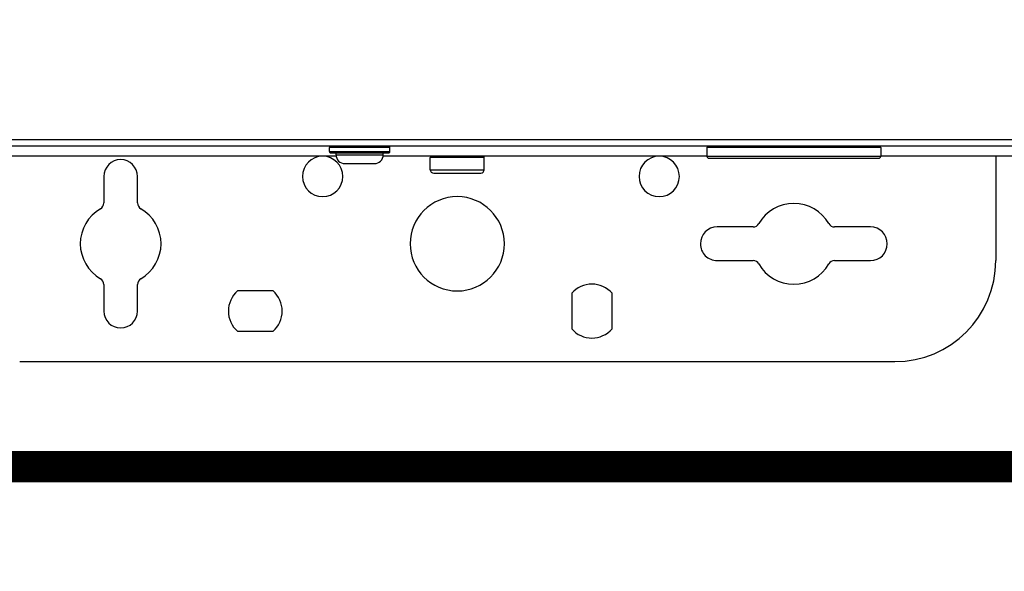
# Model space of a CAD drawing. Units: inches. Extents: x 0.2 to 15.8, y 1.3 to 9.4.
# Drawn here: x 9.3 to 9.7, y 4.5 to 4.8 of the extents above; entities that cross this region are included whole.
import ezdxf

# ---------------------------------------------------------------- set-up
doc = ezdxf.new("R2010")
doc.units = ezdxf.units.IN
doc.header["$MEASUREMENT"] = 0
doc.linetypes.add('ACAD_ISO02W100', pattern=[15, 12, -3])

msp = doc.modelspace()

# ---------------------------------------------------------------- linework, layer by layer
at = {"color": 7, "linetype": 'Continuous', "lineweight": 25}
for p, q in [((8.88675945032419, 4.748617457985926), (10.06347450713402, 4.748617457985926)), ((8.88675945032419, 4.748617457985926), (10.06347450713402, 4.748617457985926)), ((10.06347450713402, 4.745384669524924), (8.88675945032419, 4.745384669524924)), ((10.06347450713402, 4.745384669524924), (8.88675945032419, 4.745384669524924)), ((9.413695039678437, 4.742798535099093), (9.413695039678437, 4.744738111832723)), ((9.442789639059013, 4.744738111832723), (9.413695039678437, 4.744738111832723)), ((9.413695039678437, 4.742798535099093), (9.413695039678437, 4.744738111832723)), ((9.442789639059013, 4.744738111832723), (9.413695039678437, 4.744738111832723)), ((9.413695039678437, 4.742798535099093), (9.44278964206973, 4.742798535099093)), ((9.413695039678437, 4.742798535099093), (9.44278964206973, 4.742798535099093)), ((9.44278964206973, 4.742798535099093), (9.44278964206973, 4.744738111832723)), ((9.44278964206973, 4.742798535099093), (9.44278964206973, 4.744738111832723)), ((9.678455085663922, 4.744738111832723), (9.595051395387028, 4.744738111832723)), ((9.595051395387028, 4.744738111832723), (9.595051395387028, 4.740535535004904)), ((9.678455085663922, 4.744738111832723), (9.595051395387028, 4.744738111832723)), ((9.595051395387028, 4.744738111832723), (9.595051395387028, 4.740535535004904)), ((9.677808552057463, 4.745384669524924), (9.677809395058478, 4.745384669524924)), ((9.677808552057463, 4.745384669524924), (9.677809395058478, 4.745384669524924)), ((9.678455085663922, 4.744738111832723), (9.678455928664935, 4.744738111832723)), ((9.678455085663922, 4.744738111832723), (9.678455928664935, 4.744738111832723)), ((9.678455928664935, 4.744738111832723), (9.678455928664935, 4.740535535004904)), ((9.678455928664935, 4.744738111832723), (9.678455928664935, 4.740535535004904)), ((9.416977806056716, 4.740535535004904), (9.112398691462356, 4.740535535004904)), ((9.416977806056716, 4.740535535004904), (9.112398691462356, 4.740535535004904)), ((9.414341585327767, 4.742151977406893), (9.442143093409685, 4.742151977406893)), ((9.414341585327767, 4.742151977406893), (9.442143093409685, 4.742151977406893)), ((9.416927773946517, 4.741182092697105), (9.416927773946517, 4.742151977406893)), ((9.416927773946517, 4.741182092697105), (9.416927773946517, 4.742151977406893)), ((9.416927773946517, 4.741182092697105), (9.43955690780165, 4.741182092697105)), ((9.416927773946517, 4.741182092697105), (9.43955690780165, 4.741182092697105)), ((9.595051395387028, 4.740535535004904), (9.439506875691453, 4.740535535004904)), ((9.595051395387028, 4.740535535004904), (9.439506875691453, 4.740535535004904)), ((9.43955690780165, 4.741182092697105), (9.43955690780165, 4.742151977406893)), ((9.43955690780165, 4.741182092697105), (9.43955690780165, 4.742151977406893)), ((9.488028638174665, 4.739889073655677), (9.462186043162141, 4.739889073655677)), ((9.462186043162141, 4.734070150768844), (9.462186043162141, 4.739889073655677)), ((9.488028638174665, 4.739889073655677), (9.462186043162141, 4.739889073655677)), ((9.462186043162141, 4.734070150768844), (9.462186043162141, 4.739889073655677)), ((9.488047914296072, 4.739889073655677), (9.488028638174665, 4.739889073655677)), ((9.488047914296072, 4.739889073655677), (9.488028638174665, 4.739889073655677)), ((9.488047914296072, 4.734070150768844), (9.488047914296072, 4.739889073655677)), ((9.488047914296072, 4.734070150768844), (9.488047914296072, 4.739889073655677)), ((9.595051395387028, 4.740535535004904), (9.678455543293044, 4.740535535004904)), ((9.595051395387028, 4.740535535004904), (9.678455543293044, 4.740535535004904)), ((9.596021219882457, 4.739565746638089), (9.677485730840486, 4.739565746638089)), ((9.596021219882457, 4.739565746638089), (9.677485730840486, 4.739565746638089)), ((9.677485730840486, 4.739565746638089), (9.677486116212377, 4.739565746638089)), ((9.677485730840486, 4.739565746638089), (9.677486116212377, 4.739565746638089)), ((9.678455543293044, 4.740535535004904), (9.678455928664935, 4.740535535004904)), ((9.678455543293044, 4.740535535004904), (9.678455928664935, 4.740535535004904)), ((9.741926462544686, 4.740535535004904), (9.678455928664935, 4.740535535004904)), ((9.741926462544686, 4.740535535004904), (9.678455928664935, 4.740535535004904)), ((9.733735672004105, 4.740535535004904), (9.733735672004105, 4.690428229117595)), ((9.733735672004105, 4.740535535004904), (9.733735672004105, 4.690428229117595)), ((9.421130326688592, 4.736979612212261), (9.435354352048856, 4.736979612212261)), ((9.421130326688592, 4.736979612212261), (9.435354352048856, 4.736979612212261)), ((9.462186043162141, 4.734070150768844), (9.462195597675423, 4.734070150768844)), ((9.462186043162141, 4.734070150768844), (9.462195597675423, 4.734070150768844)), ((9.462195597675423, 4.734070150768844), (9.488047914296072, 4.734070150768844)), ((9.462195597675423, 4.734070150768844), (9.488047914296072, 4.734070150768844)), ((9.305398462772745, 4.73083736230784), (9.305398462772745, 4.718107468934546)), ((9.305398462772745, 4.73083736230784), (9.305398462772745, 4.718107468934546)), ((9.321562128091715, 4.718107468934546), (9.321562128091715, 4.73083736230784)), ((9.321562128091715, 4.718107468934546), (9.321562128091715, 4.73083736230784)), ((9.463802410296182, 4.732453708366856), (9.463810769554453, 4.732453708366856)), ((9.463802410296182, 4.732453708366856), (9.463810769554453, 4.732453708366856)), ((9.463810769554453, 4.732453708366856), (9.48643154716203, 4.732453708366856)), ((9.463810769554453, 4.732453708366856), (9.48643154716203, 4.732453708366856)), ((9.617156254868515, 4.706591882393694), (9.599954795086623, 4.706591882393694)), ((9.617156254868515, 4.706591882393694), (9.599954795086623, 4.706591882393694)), ((9.673552541008213, 4.706591882393694), (9.656351069183449, 4.706591882393694)), ((9.673552541008213, 4.706591882393694), (9.656351069183449, 4.706591882393694)), ((9.599954795086623, 4.690428229117595), (9.617156254868515, 4.690428229117595)), ((9.599954795086623, 4.690428229117595), (9.617156254868515, 4.690428229117595)), ((9.656351069183449, 4.690428229117595), (9.673552541008213, 4.690428229117595)), ((9.656351069183449, 4.690428229117595), (9.673552541008213, 4.690428229117595)), ((9.305398462772745, 4.678912642576741), (9.305398462772745, 4.666182749203449)), ((9.305398462772745, 4.678912642576741), (9.305398462772745, 4.666182749203449)), ((9.321562128091715, 4.666182749203449), (9.321562128091715, 4.678912642576741)), ((9.321562128091715, 4.666182749203449), (9.321562128091715, 4.678912642576741)), ((9.386687978763083, 4.675880921900511), (9.369581958738877, 4.675880921900511)), ((9.386687978763083, 4.675880921900511), (9.369581958738877, 4.675880921900511)), ((9.530073455265049, 4.674735692979757), (9.530073455265049, 4.657629709084166)), ((9.530073455265049, 4.674735692979757), (9.530073455265049, 4.657629709084166)), ((9.549469854852099, 4.657629709084166), (9.549469854852099, 4.674735692979757)), ((9.549469854852099, 4.657629709084166), (9.549469854852099, 4.674735692979757)), ((9.369581958738877, 4.65648448016341), (9.386687978763083, 4.65648448016341)), ((9.369581958738877, 4.65648448016341), (9.386687978763083, 4.65648448016341)), ((9.264989293453885, 4.641937172946328), (9.685244664004326, 4.641937172946328)), ((9.264989293453885, 4.641937172946328), (9.685244664004326, 4.641937172946328))]:
    msp.add_line(p, q, dxfattribs=at)
at = {"linetype": 'ACAD_ISO02W100', "ltscale": 0.009000000000000001, "const_width": 0.015}
msp.add_lwpolyline([(2.98684333994802, 3.250271820764215), (3.340396730541294, 3.603825211357489), (3.340396730541294, 4.59156478064855), (12.02849082454062, 4.59156478064855), (12.02849082454063, 4.798580342212134), (11.93684623437648, 4.798580342212134)], dxfattribs=at)
at = {"color": 7, "linetype": 'Continuous', "lineweight": 25, "flags": 128}
for points in [[(9.413695039678437, 4.742798535099093), (9.413695039678437, 4.742798535099093)], [(9.413695039678437, 4.742798535099093), (9.413695039678437, 4.742798535099093)], [(9.44278964206973, 4.744738111832723), (9.44278964206973, 4.744738111832723)], [(9.44278964206973, 4.744738111832723), (9.44278964206973, 4.744738111832723)], [(9.414341585327767, 4.742151977406893), (9.414341585327767, 4.742151977406893)], [(9.414341585327767, 4.742151977406893), (9.414341585327767, 4.742151977406893)], [(9.416927773946517, 4.741182092697105), (9.416927773946517, 4.741182092697105)], [(9.416927773946517, 4.741182092697105), (9.416927773946517, 4.741182092697105)], [(9.421130326688592, 4.736979612212261), (9.421130326688592, 4.736979612212261)], [(9.421130326688592, 4.736979612212261), (9.421130326688592, 4.736979612212261)]]:
    msp.add_lwpolyline(points, dxfattribs=at)
at = {"color": 7, "linetype": 'Continuous', "lineweight": 25}
for centre, radius, start, end in [((9.414341584451044, 4.744738136342374), 0.0006465467477000941, 89.9999858625636, 180), ((9.414341584451044, 4.744738136342374), 0.0006465467477000941, 89.9999858625636, 180), ((9.414341584451044, 4.742798496099457), 0.0006465467478401391, 180, 270.0000256031676), ((9.414341584451044, 4.742798496099457), 0.0006465467478401391, 180, 270.0000256031676), ((9.442143094599519, 4.744738136342374), 0.0006465467480829313, 0, 90), ((9.442143094599519, 4.744738136342374), 0.0006465467480829313, 0, 90), ((9.442143094599519, 4.742798496099457), 0.0006465467498849857, 269.9999999993803, 0), ((9.442143094599519, 4.742798496099457), 0.0006465467498849857, 269.9999999993803, 0), ((9.59569794716377, 4.744738136342374), 0.0006465467476393862, 90, 180), ((9.59569794716377, 4.744738136342374), 0.0006465467476393862, 90, 180), ((9.677809384113916, 4.744738136342374), 0.0006465467476388028, 3.205592007915997e-09, 90), ((9.677809384113916, 4.744738136342374), 0.0006465467476388028, 3.205592007915997e-09, 90), ((9.313480291819369, 4.730837381268138), 0.008081834345486785, 0, 180), ((9.313480291819369, 4.730837381268138), 0.008081834345486785, 0, 180), ((9.410462303965211, 4.730837381268138), 0.009698201214584375, 0, 180), ((9.410462303965211, 4.730837381268138), 0.009698201214584375, 0, 180), ((9.421130325301254, 4.74118212923036), 0.004202553859730559, 180, 270.0000000000405), ((9.421130325301254, 4.74118212923036), 0.004202553859730559, 180, 270.0000000000405), ((9.435354353749311, 4.74118212923036), 0.004202553859663534, 269.9999971540714, 0), ((9.435354353749311, 4.74118212923036), 0.004202553859663534, 269.9999971540714, 0), ((9.462832590523966, 4.739889035735082), 0.0006465467476390945, 90, 180), ((9.462832590523966, 4.739889035735082), 0.0006465467476390945, 90, 180), ((9.487401366934247, 4.739889035735082), 0.0006465467476390945, 1.131147433333802e-05, 90), ((9.487401366934247, 4.739889035735082), 0.0006465467476390945, 1.131147433333802e-05, 90), ((9.572098990874947, 4.730837381268138), 0.009698201214584375, 0, 180), ((9.572098990874947, 4.730837381268138), 0.009698201214584375, 0, 180), ((9.59602122053759, 4.740535582482721), 0.0009698201214587874, 179.9999999997587, 270.0000000000008), ((9.59602122053759, 4.740535582482721), 0.0009698201214587874, 179.9999999997587, 270.0000000000008), ((9.677486110740098, 4.740535582482721), 0.0009698201214587874, 270.0000000000008, 9.307066331085802e-10), ((9.677486110740098, 4.740535582482721), 0.0009698201214587874, 270.0000000000008, 9.307066331085802e-10), ((9.463802410645425, 4.734070115006332), 0.00161636686909759, 180, 270.0000000000008), ((9.463802410645425, 4.734070115006332), 0.00161636686909759, 180, 270.0000000000008), ((9.486431546812788, 4.734070115006332), 0.001616366869097298, 270.0000000000008, 2.262289614935699e-06), ((9.486431546812788, 4.734070115006332), 0.001616366869097298, 270.0000000000008, 2.262289614935699e-06), ((9.410462303965211, 4.730837381268138), 0.009698201214584375, 180, 0), ((9.410462303965211, 4.730837381268138), 0.009698201214584375, 180, 0), ((9.572098990874947, 4.730837381268138), 0.009698201214584375, 180, 0), ((9.572098990874947, 4.730837381268138), 0.009698201214584375, 180, 0), ((9.475116978729107, 4.69851004388619), 0.02262913616736335, 0, 180), ((9.475116978729107, 4.69851004388619), 0.02262913616736335, 0, 180), ((9.313480291819369, 4.69851004388619), 0.01939640242916875, 119.999999999901, 180), ((9.313480291819369, 4.69851004388619), 0.01939640242916875, 119.999999999901, 180), ((9.302165723735685, 4.71810745067282), 0.003232733738198926, 300.000000000631, 0), ((9.302165723735685, 4.71810745067282), 0.003232733738198926, 300.000000000631, 0), ((9.324794859903049, 4.71810745067282), 0.003232733738195181, 180, 239.9999999985998), ((9.324794859903049, 4.71810745067282), 0.003232733738195181, 180, 239.9999999985998), ((9.313480291819369, 4.69851004388619), 0.01939640242917377, 0, 60.00000000022754), ((9.313480291819369, 4.69851004388619), 0.01939640242917377, 0, 60.00000000022754), ((9.636753665638842, 4.69851004388619), 0.01939640242917359, 29.99999999990102, 150.0000000002301), ((9.636753665638842, 4.69851004388619), 0.01939640242917359, 29.99999999990102, 150.0000000002301), ((9.599954794009923, 4.69851004388619), 0.008081834345486785, 90, 180), ((9.599954794009923, 4.69851004388619), 0.008081834345486785, 90, 180), ((9.617156258852212, 4.709824611969871), 0.003232733738194597, 270.0000000000008, 329.9999999985928), ((9.617156258852212, 4.709824611969871), 0.003232733738194597, 270.0000000000008, 329.9999999985928), ((9.656351072425474, 4.709824611969871), 0.003232733738198634, 210.0000000006218, 270.0000000000008), ((9.656351072425474, 4.709824611969871), 0.003232733738198634, 210.0000000006218, 270.0000000000008), ((9.673552537267762, 4.69851004388619), 0.008081834345486785, 0, 90), ((9.673552537267762, 4.69851004388619), 0.008081834345486785, 0, 90), ((9.313480291819369, 4.69851004388619), 0.01939640242917319, 180, 240.0000000002313), ((9.313480291819369, 4.69851004388619), 0.01939640242917319, 180, 240.0000000002313), ((9.313480291819369, 4.69851004388619), 0.01939640242916875, 299.9999999999026, 0), ((9.313480291819369, 4.69851004388619), 0.01939640242916875, 299.9999999999026, 0), ((9.475116978729107, 4.69851004388619), 0.02262913616736335, 180, 0), ((9.475116978729107, 4.69851004388619), 0.02262913616736335, 180, 0), ((9.599954794009923, 4.69851004388619), 0.008081834345487076, 180, 270.0000000000008), ((9.599954794009923, 4.69851004388619), 0.008081834345487076, 180, 270.0000000000008), ((9.673552537267762, 4.69851004388619), 0.008081834345487076, 270.0000000000008, 0), ((9.673552537267762, 4.69851004388619), 0.008081834345487076, 270.0000000000008, 0), ((9.617156258852212, 4.687195475802508), 0.003232733738198275, 30.00000000063096, 90), ((9.617156258852212, 4.687195475802508), 0.003232733738198275, 30.00000000063096, 90), ((9.636753665638842, 4.69851004388619), 0.01939640242917322, 209.9999999999013, 330.0000000002292), ((9.636753665638842, 4.69851004388619), 0.01939640242917322, 209.9999999999013, 330.0000000002292), ((9.656351072425474, 4.687195475802508), 0.003232733738194889, 90, 149.9999999985927), ((9.656351072425474, 4.687195475802508), 0.003232733738194889, 90, 149.9999999985927), ((9.685244671711764, 4.690428209540702), 0.04849100607292187, 270.0000000000008, 0), ((9.685244671711764, 4.690428209540702), 0.04849100607292187, 270.0000000000008, 0), ((9.302165723735685, 4.678912637099559), 0.003232733738195181, 0, 59.99999999858127), ((9.302165723735685, 4.678912637099559), 0.003232733738195181, 0, 59.99999999858127), ((9.324794859903049, 4.678912637099559), 0.003232733738198382, 120.0000000006239, 180), ((9.324794859903049, 4.678912637099559), 0.003232733738198382, 120.0000000006239, 180), ((9.539771653493002, 4.666182706504243), 0.01293093495276976, 41.40962210922315, 138.5903778907802), ((9.539771653493002, 4.666182706504243), 0.01293093495276976, 41.40962210922315, 138.5903778907802), ((9.378134966583263, 4.666182706504243), 0.01293093495277897, 131.4096221092222, 180), ((9.378134966583263, 4.666182706504243), 0.01293093495277897, 131.4096221092222, 180), ((9.378134966583263, 4.666182706504243), 0.01293093495277897, 0, 48.59037789077592), ((9.378134966583263, 4.666182706504243), 0.01293093495277897, 0, 48.59037789077592), ((9.313480291819369, 4.666182706504243), 0.008081834345486785, 180, 0), ((9.313480291819369, 4.666182706504243), 0.008081834345486785, 180, 0), ((9.378134966583263, 4.666182706504243), 0.01293093495277897, 180, 228.5903778907802), ((9.378134966583263, 4.666182706504243), 0.01293093495277897, 180, 228.5903778907802), ((9.378134966583263, 4.666182706504243), 0.01293093495277897, 311.4096221092232, 0), ((9.378134966583263, 4.666182706504243), 0.01293093495277897, 311.4096221092232, 0), ((9.539771653493002, 4.666182706504243), 0.01293093495276996, 221.4096221092211, 318.5903778907767), ((9.539771653493002, 4.666182706504243), 0.01293093495276996, 221.4096221092211, 318.5903778907767)]:
    msp.add_arc(centre, radius, start, end, dxfattribs=at)

doc.saveas('drawing.dxf')
